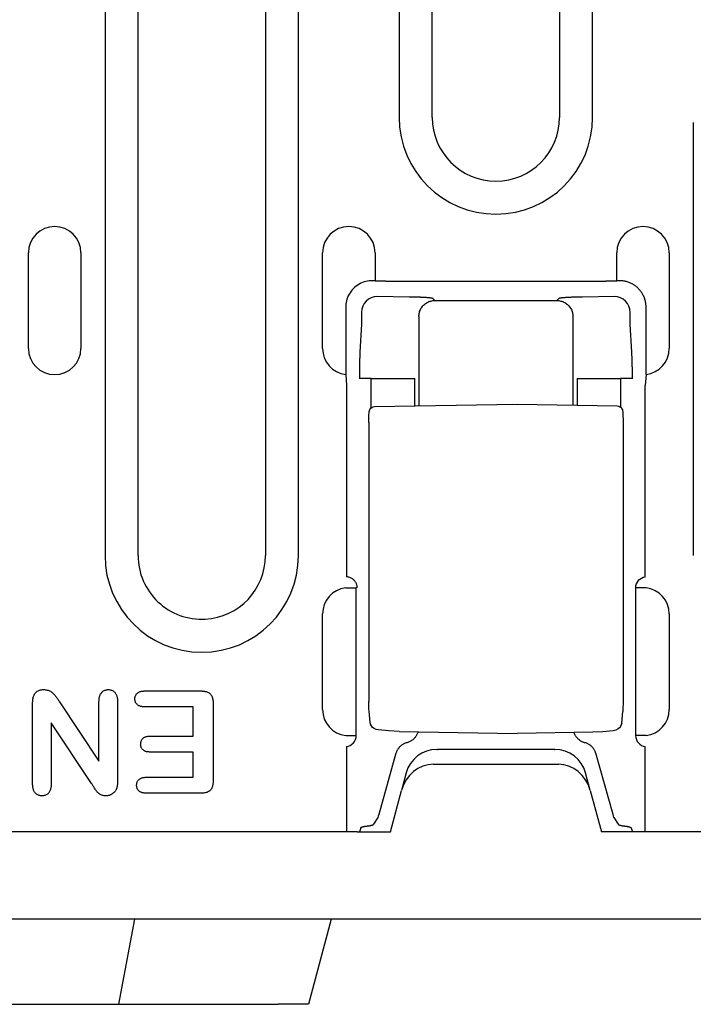
# Model space of a CAD drawing. Extents: x 98176 to 107549, y -793 to 5135.
# Drawn here: x 103090 to 103154, y 2274 to 2366 of the extents above; entities that cross this region are included whole.
import ezdxf

# ---------------------------------------------------------------- set-up
doc = ezdxf.new("R2010")
doc.units = 0
doc.header["$LTSCALE"] = 2.5
doc.layers.add('DUENN-18', color=10, linetype='CONTINUOUS')
doc.layers.add('SICHTBAR', color=10, linetype='CONTINUOUS')

msp = doc.modelspace()

# ---------------------------------------------------------------- linework, layer by layer
at = {"layer": 'DUENN-18', "color": 133}
for p, q in [((103125.862, 2382.675), (103125.862, 2357.175)), ((103128.971, 2357.175), (103128.971, 2382.675)), ((103140.971, 2382.675), (103140.971, 2357.175)), ((103144.08, 2357.175), (103144.08, 2382.675)), ((103098.162, 2369.675), (103098.162, 2315.925)), ((103101.271, 2315.925), (103101.271, 2369.675)), ((103113.271, 2369.675), (103113.271, 2315.925)), ((103116.38, 2315.925), (103116.38, 2369.675)), ((103153.562, 2356.675), (103153.562, 2315.925)), ((103090.948, 2335.425), (103090.948, 2344.425)), ((103095.893, 2344.425), (103095.893, 2335.425)), ((103118.648, 2335.425), (103118.648, 2344.425)), ((103123.593, 2344.425), (103123.593, 2341.796)), ((103146.348, 2341.796), (103146.348, 2344.425)), ((103151.293, 2344.425), (103151.293, 2335.425)), ((103123.593, 2341.796), (103123.325, 2341.796)), ((103123.593, 2341.796), (103124.592, 2341.796)), ((103124.621, 2341.767), (103124.592, 2341.796)), ((103145.322, 2341.717), (103124.62, 2341.717)), ((103145.35, 2341.796), (103145.321, 2341.767)), ((103145.35, 2341.796), (103146.348, 2341.796)), ((103146.616, 2341.796), (103146.348, 2341.796)), ((103126.814, 2340.259), (103123.821, 2340.301)), ((103129.219, 2339.93), (103129.033, 2340.116)), ((103129.219, 2339.93), (103140.723, 2339.93)), ((103140.909, 2340.116), (103140.723, 2339.93)), ((103146.12, 2340.301), (103143.128, 2340.259)), ((103120.829, 2339.3), (103120.829, 2332.97)), ((103122.323, 2338.804), (103122.323, 2338.063)), ((103147.618, 2338.063), (103147.618, 2338.804)), ((103149.113, 2332.97), (103149.113, 2339.3)), ((103127.721, 2338.432), (103127.721, 2330.013)), ((103142.221, 2338.432), (103142.221, 2330.083)), ((103122.315, 2337.709), (103122.17, 2335.071)), ((103147.772, 2335.071), (103147.626, 2337.709)), ((103120.829, 2332.97), (103120.907, 2331.94)), ((103123.224, 2332.596), (103122.114, 2332.596)), ((103123.224, 2332.596), (103126.216, 2332.596)), ((103123.224, 2329.82), (103123.224, 2332.596)), ((103126.216, 2332.596), (103127.325, 2332.596)), ((103127.325, 2330.006), (103127.325, 2332.596)), ((103142.616, 2332.596), (103142.616, 2330.076)), ((103142.616, 2332.596), (103143.726, 2332.596)), ((103143.726, 2332.596), (103146.718, 2332.596)), ((103146.718, 2332.596), (103146.718, 2329.89)), ((103147.828, 2332.596), (103146.718, 2332.596)), ((103149.113, 2332.97), (103149.034, 2331.94)), ((103120.907, 2331.94), (103120.907, 2313.91)), ((103149.037, 2313.875), (103149.034, 2331.94)), ((103123.541, 2329.94), (103136.971, 2330.175)), ((103136.971, 2330.175), (103146.401, 2330.01)), ((103146.944, 2328.509), (103146.944, 2302.141)), ((103122.997, 2328.439), (103122.997, 2302.182)), ((103120.829, 2312.88), (103121.828, 2312.88)), ((103121.828, 2298.97), (103121.828, 2312.88)), ((103148.114, 2312.88), (103148.114, 2298.97)), ((103149.113, 2312.88), (103148.114, 2312.88)), ((103118.648, 2301.425), (103118.648, 2310.425)), ((103151.293, 2310.425), (103151.293, 2301.425)), ((103101.908, 2303.175), (103107.197, 2303.175)), ((103091.346, 2294.421), (103091.346, 2302.026)), ((103093.889, 2302.151), (103097.596, 2296.55)), ((103097.596, 2296.55), (103097.596, 2302.185)), ((103099.346, 2302.179), (103099.346, 2294.718)), ((103106.471, 2301.675), (103101.908, 2301.675)), ((103106.471, 2298.925), (103106.471, 2301.675)), ((103108.346, 2301.979), (103108.346, 2294.745)), ((103123.122, 2300.217), (103123.026, 2301.268)), ((103146.816, 2300.136), (103146.916, 2301.227)), ((103093.096, 2300.175), (103093.096, 2294.421)), ((103096.897, 2294.474), (103093.096, 2300.175)), ((103102.41, 2298.925), (103106.471, 2298.925)), ((103120.829, 2298.97), (103121.828, 2298.97)), ((103125.852, 2299.369), (103136.971, 2299.175)), ((103144.09, 2299.299), (103136.971, 2299.175)), ((103149.113, 2298.97), (103148.114, 2298.97)), ((103120.907, 2297.94), (103120.907, 2289.925)), ((103149.034, 2289.925), (103149.034, 2297.94)), ((103106.471, 2297.425), (103102.41, 2297.425)), ((103106.471, 2295.05), (103106.471, 2297.425)), ((103125.564, 2297.302), (103123.934, 2291.53)), ((103129.416, 2297.675), (103129.465, 2297.675)), ((103140.477, 2297.675), (103129.465, 2297.675)), ((103140.477, 2297.675), (103140.525, 2297.675)), ((103146.008, 2291.53), (103144.377, 2297.302)), ((103126.519, 2295.451), (103126.078, 2293.806)), ((103143.864, 2293.806), (103143.423, 2295.451)), ((103102.061, 2295.05), (103106.471, 2295.05)), ((103107.197, 2293.55), (103102.061, 2293.55)), ((103123.862, 2291.273), (103123.458, 2290.623)), ((103146.08, 2291.273), (103146.484, 2290.623)), ((103122.242, 2290.286), (103122.118, 2289.925)), ((103147.7, 2290.286), (103147.823, 2289.925))]:
    msp.add_line(p, q, dxfattribs=at)
at = {"layer": 'DUENN-18', "color": 133, "flags": 128}
for points in [[(103123.325, 2341.796), (103123.176, 2341.792), (103123.025, 2341.778), (103122.871, 2341.754), (103122.716, 2341.721), (103122.56, 2341.676), (103122.406, 2341.621), (103122.253, 2341.555), (103122.104, 2341.477), (103121.959, 2341.389), (103121.819, 2341.291), (103121.686, 2341.183), (103121.56, 2341.065), (103121.442, 2340.939), (103121.334, 2340.806), (103121.236, 2340.666), (103121.148, 2340.521), (103121.07, 2340.372), (103121.004, 2340.219), (103120.949, 2340.065), (103120.904, 2339.909), (103120.871, 2339.754), (103120.847, 2339.6), (103120.833, 2339.448), (103120.829, 2339.3)], [(103124.62, 2341.717), (103124.62, 2341.72), (103124.62, 2341.722), (103124.62, 2341.724), (103124.62, 2341.726), (103124.62, 2341.728), (103124.62, 2341.73), (103124.62, 2341.732), (103124.62, 2341.734), (103124.62, 2341.736), (103124.62, 2341.738), (103124.621, 2341.74), (103124.621, 2341.742), (103124.621, 2341.744), (103124.621, 2341.746), (103124.621, 2341.749), (103124.621, 2341.751), (103124.621, 2341.753), (103124.621, 2341.755), (103124.621, 2341.757), (103124.621, 2341.759), (103124.621, 2341.761), (103124.621, 2341.763), (103124.621, 2341.765), (103124.621, 2341.767)], [(103145.321, 2341.767), (103145.321, 2341.765), (103145.321, 2341.763), (103145.321, 2341.761), (103145.321, 2341.759), (103145.321, 2341.757), (103145.321, 2341.755), (103145.321, 2341.753), (103145.321, 2341.751), (103145.321, 2341.749), (103145.321, 2341.746), (103145.321, 2341.744), (103145.321, 2341.742), (103145.321, 2341.74), (103145.321, 2341.738), (103145.321, 2341.736), (103145.321, 2341.734), (103145.322, 2341.732), (103145.322, 2341.73), (103145.322, 2341.728), (103145.322, 2341.726), (103145.322, 2341.724), (103145.322, 2341.722), (103145.322, 2341.72), (103145.322, 2341.717)], [(103148.382, 2341.065), (103148.325, 2341.121), (103148.265, 2341.175), (103148.204, 2341.227), (103148.14, 2341.278), (103148.075, 2341.326), (103148.008, 2341.373), (103147.939, 2341.418), (103147.868, 2341.46), (103147.796, 2341.5), (103147.723, 2341.538), (103147.648, 2341.573), (103147.572, 2341.606), (103147.495, 2341.637), (103147.417, 2341.664), (103147.339, 2341.69), (103147.259, 2341.712), (103147.179, 2341.732), (103147.099, 2341.749), (103147.019, 2341.764), (103146.938, 2341.775), (103146.857, 2341.784), (103146.777, 2341.791), (103146.696, 2341.795), (103146.616, 2341.796)], [(103149.113, 2339.3), (103149.112, 2339.379), (103149.108, 2339.46), (103149.101, 2339.54), (103149.092, 2339.621), (103149.08, 2339.702), (103149.066, 2339.782), (103149.049, 2339.863), (103149.029, 2339.942), (103149.006, 2340.022), (103148.981, 2340.101), (103148.953, 2340.178), (103148.923, 2340.255), (103148.89, 2340.331), (103148.855, 2340.406), (103148.817, 2340.48), (103148.777, 2340.552), (103148.734, 2340.622), (103148.69, 2340.691), (103148.643, 2340.758), (103148.594, 2340.824), (103148.544, 2340.887), (103148.492, 2340.948), (103148.438, 2341.008), (103148.382, 2341.065)], [(103127.914, 2340.23), (103127.872, 2340.232), (103127.829, 2340.234), (103127.786, 2340.235), (103127.743, 2340.237), (103127.699, 2340.238), (103127.654, 2340.24), (103127.609, 2340.241), (103127.564, 2340.243), (103127.519, 2340.244), (103127.473, 2340.246), (103127.427, 2340.247), (103127.381, 2340.248), (103127.334, 2340.249), (103127.287, 2340.251), (103127.24, 2340.252), (103127.193, 2340.253), (103127.146, 2340.254), (103127.099, 2340.255), (103127.051, 2340.256), (103127.004, 2340.256), (103126.956, 2340.257), (103126.909, 2340.258), (103126.861, 2340.259), (103126.814, 2340.259)], [(103127.721, 2338.432), (103127.724, 2338.521), (103127.732, 2338.613), (103127.746, 2338.705), (103127.766, 2338.798), (103127.793, 2338.891), (103127.826, 2338.984), (103127.866, 2339.075), (103127.912, 2339.165), (103127.965, 2339.252), (103128.024, 2339.336), (103128.089, 2339.416), (103128.159, 2339.491), (103128.235, 2339.562), (103128.315, 2339.627), (103128.399, 2339.686), (103128.486, 2339.739), (103128.576, 2339.785), (103128.667, 2339.825), (103128.76, 2339.858), (103128.853, 2339.885), (103128.946, 2339.905), (103129.038, 2339.919), (103129.129, 2339.927), (103129.219, 2339.93)], [(103128.038, 2340.225), (103128.033, 2340.225), (103128.028, 2340.225), (103128.023, 2340.225), (103128.017, 2340.226), (103128.012, 2340.226), (103128.007, 2340.226), (103128.002, 2340.226), (103127.997, 2340.227), (103127.992, 2340.227), (103127.987, 2340.227), (103127.982, 2340.227), (103127.977, 2340.228), (103127.971, 2340.228), (103127.966, 2340.228), (103127.961, 2340.228), (103127.956, 2340.228), (103127.951, 2340.229), (103127.946, 2340.229), (103127.94, 2340.229), (103127.935, 2340.229), (103127.93, 2340.23), (103127.925, 2340.23), (103127.92, 2340.23), (103127.914, 2340.23)], [(103129.033, 2340.116), (103129.027, 2340.121), (103129.018, 2340.125), (103129.006, 2340.13), (103128.99, 2340.135), (103128.972, 2340.14), (103128.951, 2340.145), (103128.926, 2340.15), (103128.898, 2340.155), (103128.867, 2340.16), (103128.833, 2340.165), (103128.796, 2340.169), (103128.755, 2340.174), (103128.711, 2340.179), (103128.664, 2340.184), (103128.614, 2340.188), (103128.561, 2340.193), (103128.505, 2340.197), (103128.446, 2340.201), (103128.384, 2340.206), (103128.32, 2340.21), (103128.253, 2340.214), (103128.183, 2340.217), (103128.112, 2340.221), (103128.038, 2340.225)], [(103140.723, 2339.93), (103140.812, 2339.927), (103140.903, 2339.919), (103140.996, 2339.905), (103141.089, 2339.885), (103141.182, 2339.858), (103141.275, 2339.825), (103141.366, 2339.785), (103141.456, 2339.739), (103141.543, 2339.686), (103141.627, 2339.627), (103141.707, 2339.562), (103141.782, 2339.491), (103141.853, 2339.416), (103141.918, 2339.336), (103141.977, 2339.252), (103142.03, 2339.165), (103142.076, 2339.075), (103142.116, 2338.984), (103142.149, 2338.891), (103142.176, 2338.798), (103142.196, 2338.705), (103142.21, 2338.613), (103142.218, 2338.521), (103142.221, 2338.432)], [(103141.228, 2340.179), (103141.204, 2340.176), (103141.181, 2340.173), (103141.159, 2340.171), (103141.138, 2340.168), (103141.118, 2340.166), (103141.098, 2340.163), (103141.08, 2340.161), (103141.063, 2340.158), (103141.046, 2340.155), (103141.031, 2340.153), (103141.016, 2340.15), (103141.002, 2340.147), (103140.99, 2340.145), (103140.978, 2340.142), (103140.967, 2340.139), (103140.957, 2340.137), (103140.948, 2340.134), (103140.94, 2340.131), (103140.932, 2340.129), (103140.926, 2340.126), (103140.92, 2340.124), (103140.916, 2340.121), (103140.912, 2340.118), (103140.909, 2340.116)], [(103141.305, 2340.186), (103141.302, 2340.186), (103141.298, 2340.185), (103141.295, 2340.185), (103141.292, 2340.185), (103141.288, 2340.185), (103141.285, 2340.184), (103141.282, 2340.184), (103141.279, 2340.184), (103141.275, 2340.183), (103141.272, 2340.183), (103141.269, 2340.183), (103141.266, 2340.182), (103141.262, 2340.182), (103141.259, 2340.182), (103141.256, 2340.181), (103141.253, 2340.181), (103141.25, 2340.181), (103141.247, 2340.18), (103141.243, 2340.18), (103141.24, 2340.18), (103141.237, 2340.18), (103141.234, 2340.179), (103141.231, 2340.179), (103141.228, 2340.179)], [(103143.128, 2340.259), (103143.04, 2340.258), (103142.952, 2340.257), (103142.863, 2340.255), (103142.775, 2340.253), (103142.688, 2340.251), (103142.601, 2340.249), (103142.515, 2340.247), (103142.429, 2340.244), (103142.345, 2340.242), (103142.262, 2340.239), (103142.18, 2340.236), (103142.1, 2340.233), (103142.021, 2340.23), (103141.944, 2340.227), (103141.869, 2340.223), (103141.797, 2340.219), (103141.726, 2340.216), (103141.658, 2340.212), (103141.592, 2340.208), (103141.529, 2340.204), (103141.469, 2340.199), (103141.411, 2340.195), (103141.357, 2340.191), (103141.305, 2340.186)], [(103122.323, 2338.063), (103122.323, 2338.047), (103122.323, 2338.031), (103122.323, 2338.014), (103122.323, 2337.998), (103122.323, 2337.982), (103122.323, 2337.966), (103122.323, 2337.95), (103122.323, 2337.934), (103122.322, 2337.918), (103122.322, 2337.902), (103122.322, 2337.887), (103122.321, 2337.871), (103122.321, 2337.856), (103122.321, 2337.841), (103122.32, 2337.826), (103122.32, 2337.812), (103122.319, 2337.798), (103122.319, 2337.784), (103122.318, 2337.771), (103122.318, 2337.757), (103122.317, 2337.745), (103122.317, 2337.732), (103122.316, 2337.721), (103122.315, 2337.709)], [(103147.626, 2337.709), (103147.626, 2337.721), (103147.625, 2337.732), (103147.625, 2337.745), (103147.624, 2337.757), (103147.623, 2337.771), (103147.623, 2337.784), (103147.622, 2337.798), (103147.622, 2337.812), (103147.622, 2337.826), (103147.621, 2337.841), (103147.621, 2337.856), (103147.62, 2337.871), (103147.62, 2337.887), (103147.62, 2337.902), (103147.619, 2337.918), (103147.619, 2337.934), (103147.619, 2337.95), (103147.619, 2337.966), (103147.619, 2337.982), (103147.619, 2337.998), (103147.618, 2338.014), (103147.618, 2338.031), (103147.618, 2338.047), (103147.618, 2338.063)], [(103122.17, 2335.071), (103122.166, 2334.991), (103122.162, 2334.907), (103122.158, 2334.821), (103122.154, 2334.732), (103122.15, 2334.641), (103122.147, 2334.546), (103122.143, 2334.45), (103122.14, 2334.351), (103122.137, 2334.25), (103122.134, 2334.147), (103122.131, 2334.042), (103122.129, 2333.936), (103122.126, 2333.828), (103122.124, 2333.719), (103122.122, 2333.608), (103122.12, 2333.497), (103122.119, 2333.385), (103122.117, 2333.273), (103122.116, 2333.16), (103122.115, 2333.047), (103122.115, 2332.934), (103122.114, 2332.821), (103122.114, 2332.708), (103122.114, 2332.596)], [(103147.781, 2334.891), (103147.78, 2334.898), (103147.78, 2334.906), (103147.78, 2334.914), (103147.779, 2334.922), (103147.779, 2334.929), (103147.779, 2334.937), (103147.778, 2334.945), (103147.778, 2334.952), (103147.777, 2334.96), (103147.777, 2334.968), (103147.777, 2334.975), (103147.776, 2334.983), (103147.776, 2334.99), (103147.775, 2334.998), (103147.775, 2335.005), (103147.775, 2335.013), (103147.774, 2335.02), (103147.774, 2335.027), (103147.773, 2335.035), (103147.773, 2335.042), (103147.773, 2335.049), (103147.772, 2335.057), (103147.772, 2335.064), (103147.772, 2335.071)], [(103147.828, 2332.596), (103147.828, 2332.698), (103147.828, 2332.8), (103147.827, 2332.903), (103147.827, 2333.005), (103147.826, 2333.108), (103147.825, 2333.211), (103147.824, 2333.313), (103147.823, 2333.415), (103147.821, 2333.517), (103147.82, 2333.618), (103147.818, 2333.718), (103147.816, 2333.817), (103147.814, 2333.915), (103147.811, 2334.012), (103147.809, 2334.108), (103147.806, 2334.202), (103147.804, 2334.295), (103147.801, 2334.386), (103147.798, 2334.475), (103147.795, 2334.562), (103147.791, 2334.648), (103147.788, 2334.731), (103147.784, 2334.812), (103147.781, 2334.891)], [(103122.997, 2328.439), (103122.999, 2328.707), (103123.005, 2328.957), (103123.013, 2329.175), (103123.025, 2329.35), (103123.044, 2329.493), (103123.063, 2329.574), (103123.107, 2329.677), (103123.183, 2329.782), (103123.286, 2329.865), (103123.408, 2329.92), (103123.541, 2329.94)], [(103146.401, 2330.01), (103146.534, 2329.99), (103146.656, 2329.935), (103146.759, 2329.851), (103146.835, 2329.747), (103146.879, 2329.643), (103146.898, 2329.563), (103146.916, 2329.42), (103146.928, 2329.245), (103146.937, 2329.027), (103146.943, 2328.777), (103146.944, 2328.509)], [(103121.906, 2312.967), (103121.902, 2313.019), (103121.894, 2313.071), (103121.884, 2313.123), (103121.871, 2313.175), (103121.854, 2313.226), (103121.834, 2313.277), (103121.811, 2313.327), (103121.785, 2313.377), (103121.756, 2313.426), (103121.723, 2313.473), (103121.686, 2313.52), (103121.647, 2313.566), (103121.603, 2313.61), (103121.557, 2313.652), (103121.507, 2313.692), (103121.453, 2313.73), (103121.395, 2313.766), (103121.334, 2313.799), (103121.269, 2313.828), (103121.202, 2313.853), (103121.131, 2313.875), (103121.059, 2313.891), (103120.984, 2313.903), (103120.907, 2313.91)], [(103091.346, 2302.026), (103091.348, 2302.105), (103091.351, 2302.183), (103091.356, 2302.261), (103091.363, 2302.338), (103091.374, 2302.416), (103091.388, 2302.493), (103091.407, 2302.569), (103091.429, 2302.644), (103091.455, 2302.718), (103091.486, 2302.789), (103091.523, 2302.859), (103091.564, 2302.925), (103091.611, 2302.988), (103091.664, 2303.046), (103091.722, 2303.098), (103091.785, 2303.144), (103091.853, 2303.184), (103091.924, 2303.217), (103091.997, 2303.245), (103092.073, 2303.266), (103092.149, 2303.282), (103092.227, 2303.291), (103092.305, 2303.296), (103092.383, 2303.3)], [(103092.383, 2303.3), (103092.466, 2303.296), (103092.549, 2303.29), (103092.631, 2303.28), (103092.713, 2303.264), (103092.794, 2303.243), (103092.872, 2303.216), (103092.949, 2303.184), (103093.023, 2303.146), (103093.094, 2303.102), (103093.161, 2303.052), (103093.225, 2302.999), (103093.286, 2302.943), (103093.345, 2302.885), (103093.402, 2302.824), (103093.456, 2302.761), (103093.507, 2302.696), (103093.557, 2302.629), (103093.606, 2302.562), (103093.654, 2302.494), (103093.701, 2302.426), (103093.748, 2302.357), (103093.795, 2302.289), (103093.842, 2302.22), (103093.889, 2302.151)], [(103097.596, 2302.185), (103097.598, 2302.251), (103097.601, 2302.318), (103097.606, 2302.384), (103097.612, 2302.45), (103097.622, 2302.516), (103097.634, 2302.582), (103097.65, 2302.646), (103097.67, 2302.71), (103097.694, 2302.772), (103097.721, 2302.833), (103097.753, 2302.891), (103097.789, 2302.948), (103097.829, 2303.001), (103097.873, 2303.051), (103097.921, 2303.097), (103097.973, 2303.139), (103098.027, 2303.178), (103098.085, 2303.211), (103098.145, 2303.24), (103098.208, 2303.263), (103098.272, 2303.279), (103098.338, 2303.29), (103098.404, 2303.296), (103098.471, 2303.3)], [(103098.471, 2303.3), (103098.538, 2303.296), (103098.604, 2303.29), (103098.67, 2303.28), (103098.735, 2303.263), (103098.798, 2303.241), (103098.859, 2303.212), (103098.917, 2303.179), (103098.972, 2303.141), (103099.024, 2303.099), (103099.073, 2303.052), (103099.117, 2303.002), (103099.156, 2302.948), (103099.191, 2302.89), (103099.222, 2302.831), (103099.248, 2302.769), (103099.271, 2302.707), (103099.291, 2302.642), (103099.307, 2302.577), (103099.319, 2302.512), (103099.329, 2302.446), (103099.336, 2302.379), (103099.341, 2302.312), (103099.344, 2302.246), (103099.346, 2302.179)], [(103100.979, 2302.431), (103100.981, 2302.487), (103100.986, 2302.543), (103100.994, 2302.598), (103101.008, 2302.652), (103101.027, 2302.705), (103101.05, 2302.757), (103101.077, 2302.806), (103101.107, 2302.853), (103101.142, 2302.897), (103101.18, 2302.938), (103101.222, 2302.975), (103101.267, 2303.01), (103101.314, 2303.04), (103101.363, 2303.068), (103101.414, 2303.091), (103101.466, 2303.112), (103101.52, 2303.128), (103101.574, 2303.142), (103101.629, 2303.152), (103101.685, 2303.16), (103101.74, 2303.166), (103101.796, 2303.17), (103101.852, 2303.173), (103101.908, 2303.175)], [(103107.197, 2303.175), (103107.278, 2303.172), (103107.358, 2303.168), (103107.437, 2303.162), (103107.517, 2303.152), (103107.596, 2303.138), (103107.674, 2303.119), (103107.75, 2303.095), (103107.824, 2303.065), (103107.896, 2303.03), (103107.964, 2302.987), (103108.028, 2302.939), (103108.086, 2302.883), (103108.137, 2302.821), (103108.181, 2302.754), (103108.219, 2302.684), (103108.25, 2302.61), (103108.276, 2302.534), (103108.297, 2302.457), (103108.313, 2302.378), (103108.325, 2302.299), (103108.334, 2302.219), (103108.339, 2302.139), (103108.343, 2302.059), (103108.346, 2301.979)], [(103101.908, 2301.675), (103101.852, 2301.677), (103101.795, 2301.679), (103101.739, 2301.683), (103101.683, 2301.69), (103101.627, 2301.698), (103101.572, 2301.71), (103101.517, 2301.724), (103101.463, 2301.741), (103101.41, 2301.761), (103101.359, 2301.784), (103101.309, 2301.812), (103101.262, 2301.843), (103101.217, 2301.878), (103101.176, 2301.916), (103101.137, 2301.958), (103101.103, 2302.003), (103101.073, 2302.051), (103101.047, 2302.101), (103101.025, 2302.153), (103101.007, 2302.207), (103100.994, 2302.262), (103100.986, 2302.318), (103100.981, 2302.374), (103100.979, 2302.431)], [(103123.026, 2301.268), (103123.014, 2301.445), (103123.005, 2301.662), (103122.999, 2301.914), (103122.997, 2302.182)], [(103146.944, 2302.141), (103146.943, 2301.872), (103146.937, 2301.621), (103146.928, 2301.403), (103146.916, 2301.227)], [(103123.512, 2299.642), (103123.367, 2299.749), (103123.248, 2299.883), (103123.164, 2300.041), (103123.122, 2300.217)], [(103146.816, 2300.136), (103146.781, 2299.978), (103146.712, 2299.835), (103146.615, 2299.71), (103146.495, 2299.606)], [(103101.52, 2298.169), (103101.522, 2298.224), (103101.527, 2298.279), (103101.534, 2298.334), (103101.546, 2298.388), (103101.563, 2298.44), (103101.583, 2298.492), (103101.607, 2298.541), (103101.635, 2298.589), (103101.667, 2298.634), (103101.702, 2298.677), (103101.741, 2298.716), (103101.783, 2298.752), (103101.828, 2298.785), (103101.875, 2298.813), (103101.925, 2298.838), (103101.976, 2298.859), (103102.028, 2298.876), (103102.081, 2298.891), (103102.136, 2298.902), (103102.19, 2298.91), (103102.245, 2298.916), (103102.3, 2298.92), (103102.355, 2298.923), (103102.41, 2298.925)], [(103123.923, 2299.509), (103123.709, 2299.555), (103123.513, 2299.642)], [(103125.852, 2299.369), (103124.887, 2299.412), (103123.924, 2299.509)], [(103126.595, 2298.317), (103126.658, 2298.335), (103126.72, 2298.356), (103126.78, 2298.379), (103126.839, 2298.404), (103126.897, 2298.432), (103126.954, 2298.463), (103127.01, 2298.496), (103127.064, 2298.531), (103127.116, 2298.569), (103127.167, 2298.609), (103127.216, 2298.65), (103127.263, 2298.694), (103127.308, 2298.739), (103127.352, 2298.786), (103127.393, 2298.835), (103127.432, 2298.886), (103127.468, 2298.938), (103127.503, 2298.992), (103127.535, 2299.046), (103127.564, 2299.102), (103127.592, 2299.16), (103127.616, 2299.218), (103127.639, 2299.277), (103127.659, 2299.337)], [(103142.306, 2299.268), (103142.328, 2299.212), (103142.352, 2299.156), (103142.378, 2299.102), (103142.406, 2299.048), (103142.436, 2298.996), (103142.469, 2298.945), (103142.503, 2298.896), (103142.539, 2298.847), (103142.578, 2298.801), (103142.618, 2298.755), (103142.661, 2298.711), (103142.705, 2298.669), (103142.751, 2298.628), (103142.798, 2298.59), (103142.847, 2298.553), (103142.897, 2298.518), (103142.949, 2298.486), (103143.002, 2298.455), (103143.056, 2298.427), (103143.112, 2298.4), (103143.169, 2298.376), (103143.228, 2298.354), (103143.287, 2298.334), (103143.347, 2298.317)], [(103146.011, 2299.432), (103145.051, 2299.34), (103144.09, 2299.299)], [(103146.493, 2299.605), (103146.266, 2299.489), (103146.011, 2299.432)], [(103102.41, 2297.425), (103102.356, 2297.427), (103102.301, 2297.43), (103102.246, 2297.434), (103102.192, 2297.439), (103102.137, 2297.447), (103102.083, 2297.458), (103102.03, 2297.472), (103101.978, 2297.489), (103101.927, 2297.509), (103101.878, 2297.533), (103101.83, 2297.561), (103101.784, 2297.592), (103101.742, 2297.626), (103101.703, 2297.665), (103101.668, 2297.707), (103101.636, 2297.752), (103101.607, 2297.799), (103101.582, 2297.848), (103101.562, 2297.899), (103101.546, 2297.951), (103101.534, 2298.005), (103101.527, 2298.059), (103101.522, 2298.114), (103101.52, 2298.169)], [(103126.595, 2298.317), (103126.537, 2298.3), (103126.479, 2298.28), (103126.421, 2298.258), (103126.364, 2298.234), (103126.307, 2298.207), (103126.252, 2298.177), (103126.197, 2298.144), (103126.144, 2298.109), (103126.092, 2298.072), (103126.041, 2298.032), (103125.992, 2297.99), (103125.945, 2297.946), (103125.9, 2297.899), (103125.858, 2297.851), (103125.817, 2297.801), (103125.779, 2297.75), (103125.743, 2297.697), (103125.71, 2297.643), (103125.679, 2297.588), (103125.651, 2297.532), (103125.625, 2297.475), (103125.602, 2297.417), (103125.582, 2297.36), (103125.564, 2297.302)], [(103144.377, 2297.302), (103144.36, 2297.36), (103144.339, 2297.417), (103144.316, 2297.475), (103144.291, 2297.532), (103144.263, 2297.588), (103144.232, 2297.643), (103144.199, 2297.697), (103144.163, 2297.75), (103144.125, 2297.801), (103144.084, 2297.851), (103144.041, 2297.899), (103143.996, 2297.946), (103143.949, 2297.99), (103143.901, 2298.032), (103143.85, 2298.072), (103143.798, 2298.109), (103143.745, 2298.144), (103143.69, 2298.177), (103143.634, 2298.207), (103143.578, 2298.234), (103143.521, 2298.258), (103143.463, 2298.28), (103143.405, 2298.3), (103143.347, 2298.317)], [(103092.231, 2293.3), (103092.163, 2293.303), (103092.096, 2293.309), (103092.029, 2293.319), (103091.964, 2293.334), (103091.899, 2293.356), (103091.837, 2293.382), (103091.777, 2293.414), (103091.721, 2293.45), (103091.668, 2293.493), (103091.619, 2293.539), (103091.575, 2293.591), (103091.535, 2293.645), (103091.499, 2293.703), (103091.468, 2293.762), (103091.441, 2293.824), (103091.418, 2293.888), (103091.399, 2293.952), (103091.383, 2294.018), (103091.371, 2294.085), (103091.362, 2294.152), (103091.356, 2294.219), (103091.351, 2294.286), (103091.348, 2294.353), (103091.346, 2294.421)], [(103093.096, 2294.421), (103093.094, 2294.354), (103093.091, 2294.287), (103093.086, 2294.221), (103093.08, 2294.154), (103093.071, 2294.088), (103093.059, 2294.022), (103093.044, 2293.957), (103093.026, 2293.893), (103093.004, 2293.83), (103092.978, 2293.768), (103092.948, 2293.708), (103092.914, 2293.651), (103092.875, 2293.596), (103092.832, 2293.545), (103092.785, 2293.498), (103092.733, 2293.455), (103092.678, 2293.418), (103092.619, 2293.385), (103092.558, 2293.358), (103092.495, 2293.336), (103092.43, 2293.32), (103092.364, 2293.309), (103092.298, 2293.303), (103092.231, 2293.3)], [(103098.235, 2293.3), (103098.156, 2293.303), (103098.078, 2293.309), (103098, 2293.32), (103097.924, 2293.339), (103097.849, 2293.364), (103097.777, 2293.395), (103097.708, 2293.432), (103097.642, 2293.475), (103097.58, 2293.522), (103097.52, 2293.574), (103097.464, 2293.629), (103097.412, 2293.687), (103097.362, 2293.748), (103097.315, 2293.811), (103097.271, 2293.875), (103097.228, 2293.941), (103097.186, 2294.007), (103097.144, 2294.073), (103097.103, 2294.14), (103097.062, 2294.207), (103097.021, 2294.274), (103096.979, 2294.34), (103096.938, 2294.407), (103096.897, 2294.474)], [(103099.346, 2294.718), (103099.346, 2294.686), (103099.345, 2294.655), (103099.345, 2294.623), (103099.344, 2294.592), (103099.343, 2294.56), (103099.342, 2294.529), (103099.34, 2294.497), (103099.338, 2294.466), (103099.336, 2294.434), (103099.333, 2294.403), (103099.33, 2294.371), (103099.326, 2294.34), (103099.322, 2294.309), (103099.318, 2294.278), (103099.314, 2294.246), (103099.309, 2294.215), (103099.303, 2294.184), (103099.297, 2294.153), (103099.29, 2294.123), (103099.282, 2294.092), (103099.273, 2294.062), (103099.264, 2294.032), (103099.254, 2294.002), (103099.244, 2293.972)], [(103101.137, 2294.296), (103101.14, 2294.352), (103101.144, 2294.408), (103101.152, 2294.464), (103101.164, 2294.519), (103101.181, 2294.573), (103101.203, 2294.625), (103101.229, 2294.675), (103101.26, 2294.723), (103101.294, 2294.768), (103101.331, 2294.81), (103101.372, 2294.848), (103101.416, 2294.883), (103101.463, 2294.915), (103101.513, 2294.942), (103101.564, 2294.966), (103101.616, 2294.987), (103101.67, 2295.004), (103101.725, 2295.017), (103101.78, 2295.028), (103101.836, 2295.035), (103101.892, 2295.041), (103101.948, 2295.045), (103102.004, 2295.048), (103102.061, 2295.05)], [(103102.061, 2293.55), (103102.005, 2293.552), (103101.949, 2293.555), (103101.893, 2293.558), (103101.837, 2293.564), (103101.781, 2293.572), (103101.726, 2293.582), (103101.672, 2293.595), (103101.618, 2293.611), (103101.565, 2293.631), (103101.514, 2293.655), (103101.465, 2293.682), (103101.418, 2293.713), (103101.374, 2293.747), (103101.333, 2293.786), (103101.296, 2293.827), (103101.262, 2293.872), (103101.231, 2293.919), (103101.205, 2293.969), (103101.183, 2294.02), (103101.165, 2294.074), (103101.152, 2294.128), (103101.144, 2294.184), (103101.14, 2294.24), (103101.137, 2294.296)], [(103108.346, 2294.745), (103108.344, 2294.665), (103108.341, 2294.585), (103108.335, 2294.505), (103108.326, 2294.426), (103108.313, 2294.346), (103108.297, 2294.268), (103108.277, 2294.191), (103108.251, 2294.115), (103108.219, 2294.041), (103108.181, 2293.97), (103108.137, 2293.904), (103108.085, 2293.842), (103108.027, 2293.787), (103107.964, 2293.738), (103107.896, 2293.695), (103107.825, 2293.659), (103107.75, 2293.63), (103107.673, 2293.607), (103107.595, 2293.588), (103107.517, 2293.574), (103107.437, 2293.563), (103107.358, 2293.555), (103107.278, 2293.552), (103107.197, 2293.55)], [(103099.244, 2293.972), (103099.222, 2293.923), (103099.198, 2293.875), (103099.172, 2293.828), (103099.143, 2293.783), (103099.112, 2293.74), (103099.078, 2293.699), (103099.042, 2293.658), (103099.005, 2293.62), (103098.967, 2293.583), (103098.926, 2293.549), (103098.883, 2293.516), (103098.839, 2293.485), (103098.794, 2293.457), (103098.748, 2293.43), (103098.7, 2293.406), (103098.651, 2293.384), (103098.602, 2293.364), (103098.551, 2293.347), (103098.499, 2293.332), (103098.447, 2293.32), (103098.395, 2293.311), (103098.341, 2293.306), (103098.288, 2293.302), (103098.235, 2293.3)], [(103122.242, 2290.286), (103122.245, 2290.295), (103122.251, 2290.303), (103122.259, 2290.311), (103122.268, 2290.319), (103122.28, 2290.327), (103122.294, 2290.336), (103122.309, 2290.344), (103122.327, 2290.352), (103122.347, 2290.36), (103122.368, 2290.368), (103122.392, 2290.375), (103122.418, 2290.383), (103122.445, 2290.39), (103122.474, 2290.398), (103122.505, 2290.405), (103122.537, 2290.412), (103122.571, 2290.419), (103122.607, 2290.425), (103122.643, 2290.431), (103122.682, 2290.437), (103122.721, 2290.443), (103122.761, 2290.449), (103122.803, 2290.454), (103122.845, 2290.459)], [(103122.845, 2290.459), (103122.887, 2290.464), (103122.928, 2290.469), (103122.968, 2290.475), (103123.006, 2290.48), (103123.043, 2290.486), (103123.079, 2290.492), (103123.114, 2290.498), (103123.147, 2290.504), (103123.179, 2290.511), (103123.209, 2290.517), (103123.238, 2290.524), (103123.265, 2290.531), (103123.291, 2290.538), (103123.315, 2290.545), (103123.337, 2290.553), (103123.358, 2290.56), (103123.377, 2290.568), (103123.394, 2290.575), (103123.409, 2290.583), (103123.423, 2290.591), (103123.434, 2290.599), (103123.444, 2290.607), (103123.452, 2290.615), (103123.458, 2290.623)], [(103146.484, 2290.623), (103146.49, 2290.615), (103146.498, 2290.607), (103146.507, 2290.599), (103146.519, 2290.591), (103146.532, 2290.583), (103146.548, 2290.576), (103146.565, 2290.568), (103146.583, 2290.56), (103146.604, 2290.553), (103146.627, 2290.545), (103146.651, 2290.538), (103146.676, 2290.531), (103146.703, 2290.524), (103146.732, 2290.517), (103146.762, 2290.511), (103146.794, 2290.504), (103146.827, 2290.498), (103146.862, 2290.492), (103146.898, 2290.486), (103146.935, 2290.48), (103146.974, 2290.475), (103147.013, 2290.469), (103147.054, 2290.464), (103147.097, 2290.459)], [(103147.097, 2290.459), (103147.139, 2290.454), (103147.18, 2290.449), (103147.221, 2290.443), (103147.26, 2290.437), (103147.298, 2290.431), (103147.335, 2290.425), (103147.371, 2290.419), (103147.405, 2290.412), (103147.437, 2290.405), (103147.468, 2290.398), (103147.497, 2290.39), (103147.524, 2290.383), (103147.55, 2290.375), (103147.573, 2290.368), (103147.595, 2290.36), (103147.615, 2290.352), (103147.632, 2290.344), (103147.648, 2290.336), (103147.662, 2290.327), (103147.673, 2290.319), (103147.683, 2290.311), (103147.691, 2290.303), (103147.696, 2290.295), (103147.7, 2290.286)]]:
    msp.add_lwpolyline(points, dxfattribs=at)
at = {"layer": 'DUENN-18', "color": 133}
for centre, radius, start, end in [((103134.971, 2357.175), 9.109, 180, 0), ((103134.971, 2357.175), 6, 180, 0), ((103093.421, 2344.425), 2.472, 0, 180), ((103121.121, 2344.425), 2.472, 0, 180), ((103148.821, 2344.425), 2.472, 0, 180), ((103093.421, 2335.425), 2.472, 180, 0), ((103121.121, 2335.425), 2.472, 180, 263.21685), ((103148.821, 2335.425), 2.472, 276.78315, 0), ((103107.271, 2315.925), 9.109, 180, 0), ((103107.271, 2315.925), 6, 180, 273.12217), ((103107.271, 2315.925), 6, 273.12217, 0), ((103121.121, 2310.425), 2.472, 96.78315, 180), ((103148.821, 2310.425), 2.472, 0, 83.21685), ((103121.121, 2301.425), 2.472, 180, 263.21685), ((103148.821, 2301.425), 2.472, 276.78315, 0), ((103129.416, 2294.675), 3, 90, 165), ((103140.525, 2294.675), 3, 15, 90)]:
    msp.add_arc(centre, radius, start, end, dxfattribs=at)
for centre, major_axis, ratio, start_param, end_param in [((103123.821, 2338.804), (-1.061, -1.061), 0.997265, 3.92836, 5.496418), ((103146.12, 2338.804), (-1.061, 1.061), 0.997265, 3.92836, 5.496418), ((103149.113, 2312.88), (0.748, 0.664), 0.9969, 0.922175, 2.413847), ((103124.132, 1565.444), (0, 748.732), 0.052336, 0.056835, 0.058844), ((103120.829, 2298.97), (0.449, 0.948), 0.942485, 3.686327, 5.132556), ((103123.766, 2300.073), (-0.254, -0.431), 0.651049, 6.279004, 6.283365), ((103123.99, 2300.004), (-0.066, -0.496), 0.256687, 0.000013, 0.000943), ((103149.113, 2298.97), (-0.449, 0.948), 0.942485, 1.15063, 2.596858), ((103123.625, 2286.539), (-5.073, -18.934), 0.052336, 4.459668, 4.473693), ((103146.317, 2286.539), (-5.073, 18.934), 0.052336, 4.951085, 4.96511)]:
    msp.add_ellipse(centre, major_axis=major_axis, ratio=ratio, start_param=start_param, end_param=end_param, dxfattribs=at)
at = {"layer": 'SICHTBAR', "color": 133}
for p, q in [((103129.088, 2296.269), (103140.853, 2296.269)), ((103125.038, 2289.925), (103126.078, 2293.806)), ((103143.864, 2293.806), (103144.904, 2289.925)), ((103120.907, 2289.925), (102872.034, 2289.925)), ((103121.906, 2289.925), (103120.907, 2289.925)), ((103121.906, 2289.925), (103125.038, 2289.925)), ((103148.036, 2289.925), (103144.904, 2289.925)), ((103245.971, 2289.925), (103148.036, 2289.925)), ((103246.471, 2281.675), (102746.471, 2281.675)), ((103100.935, 2281.675), (103099.42, 2273.675)), ((103119.471, 2281.675), (103117.327, 2273.675)), ((103073.42, 2273.675), (103099.42, 2273.675)), ((103099.42, 2273.675), (103104.471, 2273.675)), ((103104.471, 2273.675), (103114.471, 2273.675)), ((103117.327, 2273.675), (103114.471, 2273.675))]:
    msp.add_line(p, q, dxfattribs=at)
for centre, major_axis, start_param, end_param in [((103128.972, 2293.015), (0.758, 3.179), 0.215325, 1.540447), ((103140.97, 2293.015), (-0.758, 3.179), 4.742739, 6.067861)]:
    msp.add_ellipse(centre, major_axis=major_axis, ratio=0.917788, start_param=start_param, end_param=end_param, dxfattribs=at)

doc.saveas('drawing.dxf')
